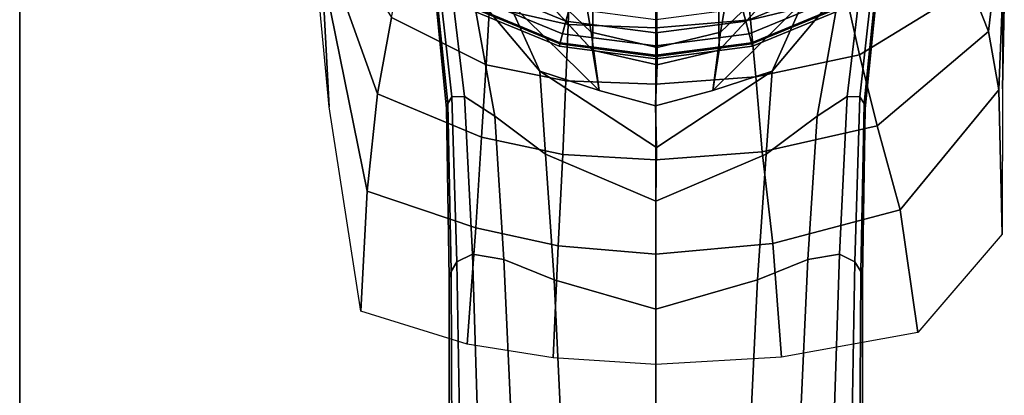
# Model space of a CAD drawing. Units: inches. Extents: x -15.4 to 15.4, y -15.8 to 15.4.
# Drawn here: x -15.4 to -13.6, y 11.5 to 12.1 of the extents above; entities that cross this region are included whole.
import ezdxf

# ---------------------------------------------------------------- set-up
doc = ezdxf.new("R2010")
doc.units = ezdxf.units.IN
doc.header["$MEASUREMENT"] = 0
for name, color, linetype in [('AFUFU-3D-CH-FR', 2, 'Continuous'), ('AFUFU-3D-CH-ST-ED', 2, 'Continuous'), ('AFUFU-3D-CH-ST-LT', 2, 'Continuous')]:
    doc.layers.add(name, color=color, linetype=linetype)

msp = doc.modelspace()

# ---------------------------------------------------------------- linework, layer by layer
at = {"layer": 'AFUFU-3D-CH-FR'}
for points in [[(-14.8551, 12.2278, 23.8117), (-14.8417, 11.9757, 24.0528), (-14.8773, 12.3537, 25.026), (-14.8733, 12.6632, 24.7036)], [(-13.6273, 12.0081, 24.1354), (-13.6209, 12.3414, 23.9823), (-13.6316, 12.6619, 24.706), (-13.6276, 12.3509, 25.0274)], [(-13.6242, 12.4262, 23.2396), (-13.6192, 12.4012, 23.6138), (-13.6527, 12.1119, 23.0284), (-13.6843, 12.1931, 22.7344)], [(-13.634, 12.0066, 23.3151), (-13.6527, 12.1119, 23.0284), (-13.6192, 12.4012, 23.6138), (-13.6209, 12.3414, 23.9823)], [(-14.5188, 12.167, 9.384), (-14.462, 12.0403, 9.7482), (-14.5839, 12.1855, 10.1428), (-14.652, 12.3817, 9.7608)], [(-14.652, 12.3817, 13.2392), (-14.5839, 12.1855, 12.8571), (-14.462, 12.0403, 13.2517), (-14.5188, 12.167, 13.616)], [(-13.853, 12.3817, 9.7608), (-13.9211, 12.1855, 10.1428), (-14.0429, 12.0403, 9.7482), (-13.9861, 12.167, 9.384)], [(-13.9861, 12.167, 13.616), (-14.0429, 12.0403, 13.2517), (-13.9211, 12.1855, 12.8571), (-13.853, 12.3817, 13.2392)], [(-14.4035, 12.3095, 20.625), (-14.5404, 12.3773, 20.625), (-14.6153, 12.3467, 14.6242), (-14.3693, 12.1106, 15.1)], [(-14.3667, 12.0783, 7.8519), (-14.491, 12.2125, 8.1138), (-14.4675, 12.3637, 0.5724), (-14.3638, 12.3208, 0.5724)], [(-14.0139, 12.2125, 8.1138), (-14.1382, 12.0783, 7.8519), (-14.1412, 12.3208, 0.5724), (-14.0375, 12.3637, 0.5724)], [(-14.1356, 12.1106, 15.1), (-13.8896, 12.3467, 14.6242), (-13.9646, 12.3773, 20.625), (-14.1015, 12.3095, 20.625)], [(-14.864, 12.3046, 23.4635), (-14.8648, 12.3556, 23.1095), (-14.7294, 12.1375, 22.4843), (-14.7543, 11.9992, 22.718)], [(-14.3549, 12.0056, 9.1924), (-14.5188, 12.167, 9.384), (-14.6153, 12.3467, 8.3757), (-14.3667, 12.0783, 7.8519)], [(-14.3693, 12.1106, 15.1), (-14.6153, 12.3467, 14.6242), (-14.5188, 12.167, 13.616), (-14.3549, 12.0056, 13.8073)], [(-14.1382, 12.0783, 7.8519), (-13.8896, 12.3467, 8.3757), (-13.9861, 12.167, 9.384), (-14.15, 12.0056, 9.1924)], [(-14.15, 12.0056, 13.8073), (-13.9861, 12.167, 13.616), (-13.8896, 12.3467, 14.6242), (-14.1356, 12.1106, 15.1)], [(-13.6209, 12.3414, 23.9823), (-13.6273, 12.0081, 24.1354), (-13.6277, 11.7456, 23.4503), (-13.634, 12.0066, 23.3151)], [(-14.2525, 12.2861, 20.625), (-14.4035, 12.3095, 20.625), (-14.3693, 12.1106, 15.1), (-14.2503, 12.0833, 15.1468)], [(-14.2503, 12.0515, 7.8075), (-14.3667, 12.0783, 7.8519), (-14.3638, 12.3208, 0.5724), (-14.2525, 12.3061, 0.5724)], [(-14.2525, 12.3061, 0.5724), (-14.1412, 12.3208, 0.5724), (-14.1382, 12.0783, 7.8519), (-14.2503, 12.0515, 7.8075)], [(-14.2503, 12.0833, 15.1468), (-14.1356, 12.1106, 15.1), (-14.1015, 12.3095, 20.625), (-14.2525, 12.2861, 20.625)], [(-14.8551, 12.2278, 23.8117), (-14.864, 12.3046, 23.4635), (-14.7543, 11.9992, 22.718), (-14.7734, 11.8234, 22.9253)], [(-14.6592, 12.2658, 11.5), (-14.6573, 12.2682, 11.1804), (-14.628, 11.982, 11.2299), (-14.6302, 11.9728, 11.5)], [(-14.6302, 11.9728, 11.5), (-14.628, 11.982, 11.77), (-14.6573, 12.2682, 11.8196), (-14.6592, 12.2658, 11.5)], [(-14.6573, 12.2682, 11.1804), (-14.6503, 12.2647, 10.8601), (-14.6206, 11.9941, 10.9586), (-14.628, 11.982, 11.2299)], [(-14.628, 11.982, 11.77), (-14.6206, 11.9941, 12.0413), (-14.6503, 12.2647, 12.1398), (-14.6573, 12.2682, 11.8196)], [(-14.6503, 12.2647, 10.8601), (-14.6266, 12.2354, 10.4771), (-14.5975, 11.9944, 10.632), (-14.6206, 11.9941, 10.9586)], [(-14.6206, 11.9941, 12.0413), (-14.5975, 11.9944, 12.3679), (-14.6266, 12.2354, 12.5229), (-14.6503, 12.2647, 12.1398)], [(-13.7223, 12.271, 22.4403), (-13.6843, 12.1931, 22.7344), (-13.885, 12.0699, 22.4169), (-13.9088, 12.1752, 22.1776)], [(-13.8843, 11.9941, 10.9586), (-13.9074, 11.9944, 10.632), (-13.8784, 12.2354, 10.4771), (-13.8546, 12.2647, 10.8601)], [(-13.8546, 12.2647, 12.1398), (-13.8784, 12.2354, 12.5229), (-13.9074, 11.9944, 12.3679), (-13.8843, 11.9941, 12.0413)], [(-13.8769, 11.982, 11.2299), (-13.8843, 11.9941, 10.9586), (-13.8546, 12.2647, 10.8601), (-13.8477, 12.2682, 11.1804)], [(-13.8477, 12.2682, 11.8196), (-13.8546, 12.2647, 12.1398), (-13.8843, 11.9941, 12.0413), (-13.8769, 11.982, 11.77)], [(-13.8748, 11.9728, 11.5), (-13.8769, 11.982, 11.2299), (-13.8477, 12.2682, 11.1804), (-13.8457, 12.2658, 11.4999)], [(-13.8457, 12.2658, 11.4999), (-13.8477, 12.2682, 11.8196), (-13.8769, 11.982, 11.77), (-13.8748, 11.9728, 11.5)], [(-14.7294, 12.1375, 22.4843), (-14.707, 12.2472, 22.2356), (-14.5524, 12.1564, 22.1398), (-14.5588, 12.0518, 22.3738)], [(-13.9088, 12.1752, 22.1776), (-14.0818, 12.1329, 22.108), (-14.0887, 12.206, 21.8689), (-13.9276, 12.2541, 21.928)], [(-14.8417, 11.9757, 24.0528), (-14.8551, 12.2278, 23.8117), (-14.7734, 11.8234, 22.9253), (-14.7846, 11.6066, 23.0892)], [(-14.5839, 12.1855, 10.1428), (-14.5431, 11.959, 10.3021), (-14.5975, 11.9944, 10.632), (-14.6266, 12.2354, 10.4771)], [(-14.6266, 12.2354, 12.5229), (-14.5975, 11.9944, 12.3679), (-14.5431, 11.959, 12.6979), (-14.5839, 12.1855, 12.8571)], [(-14.4033, 12.1732, 0.0346), (-14.5439, 12.2314, 0.0346), (-14.5872, 12.1564, 0.2443), (-14.4257, 12.0895, 0.2443)], [(-14.5475, 12.2358, 21.8961), (-14.4077, 12.1981, 21.8662), (-14.4108, 12.1246, 22.1049), (-14.5524, 12.1564, 22.1398)], [(-13.9611, 12.2314, 0.0346), (-14.1016, 12.1732, 0.0346), (-14.0792, 12.0895, 0.2443), (-13.9178, 12.1564, 0.2443)], [(-13.8784, 12.2354, 10.4771), (-13.9074, 11.9944, 10.632), (-13.9618, 11.959, 10.3021), (-13.9211, 12.1855, 10.1428)], [(-13.9211, 12.1855, 12.8571), (-13.9618, 11.959, 12.6979), (-13.9074, 11.9944, 12.3679), (-13.8784, 12.2354, 12.5229)], [(-14.4147, 12.1308, 0.3258), (-14.5658, 12.1934, 0.3258), (-14.5536, 12.2145, 0.3325), (-14.4084, 12.1543, 0.3325)], [(-14.0818, 12.1329, 22.108), (-14.2525, 12.1186, 22.0922), (-14.2525, 12.1895, 21.8553), (-14.0887, 12.206, 21.8689)], [(-13.9391, 12.1934, 0.3258), (-14.0903, 12.1308, 0.3258), (-14.0966, 12.1543, 0.3325), (-13.9513, 12.2145, 0.3325)], [(-14.462, 12.0403, 9.7482), (-14.4515, 11.8903, 10.0357), (-14.5431, 11.959, 10.3021), (-14.5839, 12.1855, 10.1428)], [(-14.5839, 12.1855, 12.8571), (-14.5431, 11.959, 12.6979), (-14.4515, 11.8903, 12.9643), (-14.462, 12.0403, 13.2517)], [(-14.4208, 12.108, 0.3149), (-14.5776, 12.173, 0.3149), (-14.5658, 12.1934, 0.3258), (-14.4147, 12.1308, 0.3258)], [(-14.2525, 12.1186, 22.0922), (-14.4108, 12.1246, 22.1049), (-14.4077, 12.1981, 21.8662), (-14.2525, 12.1895, 21.8553)], [(-13.9273, 12.173, 0.3149), (-14.0842, 12.108, 0.3149), (-14.0903, 12.1308, 0.3258), (-13.9391, 12.1934, 0.3258)], [(-13.9211, 12.1855, 10.1428), (-13.9618, 11.959, 10.3021), (-14.0535, 11.8903, 10.0357), (-14.0429, 12.0403, 9.7482)], [(-14.0429, 12.0403, 13.2517), (-14.0535, 11.8903, 12.9643), (-13.9618, 11.959, 12.6979), (-13.9211, 12.1855, 12.8571)], [(-13.6843, 12.1931, 22.7344), (-13.6527, 12.1119, 23.0284), (-13.8533, 11.9416, 22.6438), (-13.885, 12.0699, 22.4169)], [(-14.4252, 12.0916, 0.2948), (-14.5861, 12.1583, 0.2948), (-14.5776, 12.173, 0.3149), (-14.4208, 12.108, 0.3149)], [(-14.462, 12.0403, 9.7482), (-14.5188, 12.167, 9.384), (-14.3549, 12.0056, 9.1924), (-14.462, 12.0403, 9.7482)], [(-14.462, 12.0403, 13.2517), (-14.3549, 12.0056, 13.8073), (-14.5188, 12.167, 13.616), (-14.462, 12.0403, 13.2517)], [(-14.2525, 12.1533, 0.0346), (-14.4033, 12.1732, 0.0346), (-14.4257, 12.0895, 0.2443), (-14.2525, 12.0667, 0.2443)], [(-14.1016, 12.1732, 0.0346), (-14.2525, 12.1533, 0.0346), (-14.2525, 12.0667, 0.2443), (-14.0792, 12.0895, 0.2443)], [(-14.0429, 12.0403, 9.7482), (-14.15, 12.0056, 9.1924), (-13.9861, 12.167, 9.384), (-14.0429, 12.0403, 9.7482)], [(-14.0429, 12.0403, 13.2517), (-13.9861, 12.167, 13.616), (-14.15, 12.0056, 13.8073), (-14.0429, 12.0403, 13.2517)], [(-13.9189, 12.1583, 0.2948), (-14.0798, 12.0916, 0.2948), (-14.0842, 12.108, 0.3149), (-13.9273, 12.173, 0.3149)], [(-13.885, 12.0699, 22.4169), (-14.0724, 12.0298, 22.3356), (-14.0818, 12.1329, 22.108), (-13.9088, 12.1752, 22.1776)], [(-14.4269, 12.0852, 0.27), (-14.5894, 12.1525, 0.27), (-14.5861, 12.1583, 0.2948), (-14.4252, 12.0916, 0.2948)], [(-14.4257, 12.0895, 0.2443), (-14.5872, 12.1564, 0.2443), (-14.5894, 12.1525, 0.27), (-14.4269, 12.0852, 0.27)], [(-14.5524, 12.1564, 22.1398), (-14.4108, 12.1246, 22.1049), (-14.4151, 12.0226, 22.3327), (-14.5588, 12.0518, 22.3738)], [(-14.2525, 12.1094, 0.3258), (-14.4147, 12.1308, 0.3258), (-14.4084, 12.1543, 0.3325), (-14.2525, 12.1338, 0.3325)], [(-14.0903, 12.1308, 0.3258), (-14.2525, 12.1094, 0.3258), (-14.2525, 12.1338, 0.3325), (-14.0966, 12.1543, 0.3325)], [(-13.9156, 12.1525, 0.27), (-14.0781, 12.0852, 0.27), (-14.0798, 12.0916, 0.2948), (-13.9189, 12.1583, 0.2948)], [(-13.9178, 12.1564, 0.2443), (-14.0792, 12.0895, 0.2443), (-14.0781, 12.0852, 0.27), (-13.9156, 12.1525, 0.27)], [(-14.7543, 11.9992, 22.718), (-14.7294, 12.1375, 22.4843), (-14.5588, 12.0518, 22.3738), (-14.567, 11.9209, 22.5941)], [(-14.2525, 12.0858, 0.3149), (-14.4208, 12.108, 0.3149), (-14.4147, 12.1308, 0.3258), (-14.2525, 12.1094, 0.3258)], [(-14.0724, 12.0298, 22.3356), (-14.2525, 12.0166, 22.3173), (-14.2525, 12.1186, 22.0922), (-14.0818, 12.1329, 22.108)], [(-14.0842, 12.108, 0.3149), (-14.2525, 12.0858, 0.3149), (-14.2525, 12.1094, 0.3258), (-14.0903, 12.1308, 0.3258)], [(-14.2525, 12.0166, 22.3173), (-14.4151, 12.0226, 22.3327), (-14.4108, 12.1246, 22.1049), (-14.2525, 12.1186, 22.0922)], [(-14.2525, 12.0689, 0.2948), (-14.4252, 12.0916, 0.2948), (-14.4208, 12.108, 0.3149), (-14.2525, 12.0858, 0.3149)], [(-14.3549, 12.0056, 13.8073), (-14.2529, 11.9778, 13.8643), (-14.2503, 12.0833, 15.1468), (-14.3693, 12.1106, 15.1)], [(-14.1356, 12.1106, 15.1), (-14.2503, 12.0833, 15.1468), (-14.2529, 11.9778, 13.8643), (-14.15, 12.0056, 13.8073)], [(-14.0798, 12.0916, 0.2948), (-14.2525, 12.0689, 0.2948), (-14.2525, 12.0858, 0.3149), (-14.0842, 12.108, 0.3149)], [(-13.634, 12.0066, 23.3151), (-13.8116, 11.7899, 22.8536), (-13.8533, 11.9416, 22.6438), (-13.6527, 12.1119, 23.0284)], [(-14.2525, 12.0623, 0.27), (-14.4269, 12.0852, 0.27), (-14.4252, 12.0916, 0.2948), (-14.2525, 12.0689, 0.2948)], [(-14.2525, 12.0667, 0.2443), (-14.4257, 12.0895, 0.2443), (-14.4269, 12.0852, 0.27), (-14.2525, 12.0623, 0.27)], [(-14.3667, 12.0783, 7.8519), (-14.2503, 12.0515, 7.8075), (-14.2529, 11.9778, 9.1355), (-14.3549, 12.0056, 9.1924)], [(-14.15, 12.0056, 9.1924), (-14.2529, 11.9778, 9.1355), (-14.2503, 12.0515, 7.8075), (-14.1382, 12.0783, 7.8519)], [(-14.0781, 12.0852, 0.27), (-14.2525, 12.0623, 0.27), (-14.2525, 12.0689, 0.2948), (-14.0798, 12.0916, 0.2948)], [(-14.0792, 12.0895, 0.2443), (-14.2525, 12.0667, 0.2443), (-14.2525, 12.0623, 0.27), (-14.0781, 12.0852, 0.27)], [(-14.0724, 12.0298, 22.3356), (-13.885, 12.0699, 22.4169), (-13.8533, 11.9416, 22.6438), (-14.0606, 11.8943, 22.5454)], [(-14.5588, 12.0518, 22.3738), (-14.4151, 12.0226, 22.3327), (-14.4205, 11.8897, 22.544), (-14.567, 11.9209, 22.5941)], [(-14.2511, 11.9024, 9.5788), (-14.2524, 11.8053, 9.8411), (-14.4515, 11.8903, 10.0357), (-14.462, 12.0403, 9.7482)], [(-14.462, 12.0403, 13.2517), (-14.4515, 11.8903, 12.9643), (-14.2524, 11.8053, 13.1588), (-14.2511, 11.9024, 13.4211)], [(-14.462, 12.0403, 9.7482), (-14.3549, 12.0056, 9.1924), (-14.2529, 11.9778, 9.1355), (-14.2511, 11.9024, 9.5788)], [(-14.2511, 11.9024, 13.4211), (-14.2529, 11.9778, 13.8643), (-14.3549, 12.0056, 13.8073), (-14.462, 12.0403, 13.2517)], [(-14.2511, 11.9024, 9.5788), (-14.2529, 11.9778, 9.1355), (-14.15, 12.0056, 9.1924), (-14.0429, 12.0403, 9.7482)], [(-14.0429, 12.0403, 13.2517), (-14.15, 12.0056, 13.8073), (-14.2529, 11.9778, 13.8643), (-14.2511, 11.9024, 13.4211)], [(-14.0606, 11.8943, 22.5454), (-14.2525, 11.8802, 22.5233), (-14.2525, 12.0166, 22.3173), (-14.0724, 12.0298, 22.3356)], [(-14.0429, 12.0403, 9.7482), (-14.0535, 11.8903, 10.0357), (-14.2524, 11.8053, 9.8411), (-14.2511, 11.9024, 9.5788)], [(-14.2511, 11.9024, 13.4211), (-14.2524, 11.8053, 13.1588), (-14.0535, 11.8903, 12.9643), (-14.0429, 12.0403, 13.2517)], [(-14.2525, 11.8802, 22.5233), (-14.4205, 11.8897, 22.544), (-14.4151, 12.0226, 22.3327), (-14.2525, 12.0166, 22.3173)], [(-13.6277, 11.7456, 23.4503), (-13.78, 11.5684, 22.9734), (-13.8116, 11.7899, 22.8536), (-13.634, 12.0066, 23.3151)], [(-14.7734, 11.8234, 22.9253), (-14.7543, 11.9992, 22.718), (-14.567, 11.9209, 22.5941), (-14.5775, 11.7572, 22.7907)], [(-14.628, 11.982, 11.2299), (-14.6206, 11.9941, 10.9586), (-14.6112, 11.6955, 11.0387), (-14.622, 11.6783, 11.2698)], [(-14.622, 11.6783, 11.7302), (-14.6112, 11.6955, 11.9612), (-14.6206, 11.9941, 12.0413), (-14.628, 11.982, 11.77)], [(-14.6206, 11.9941, 10.9586), (-14.5975, 11.9944, 10.632), (-14.5835, 11.7098, 10.7604), (-14.6112, 11.6955, 11.0387)], [(-14.6112, 11.6955, 11.9612), (-14.5835, 11.7098, 12.2396), (-14.5975, 11.9944, 12.3679), (-14.6206, 11.9941, 12.0413)], [(-14.5975, 11.9944, 10.632), (-14.5431, 11.959, 10.3021), (-14.5266, 11.7002, 10.48), (-14.5835, 11.7098, 10.7604)], [(-14.5835, 11.7098, 12.2396), (-14.5266, 11.7002, 12.5199), (-14.5431, 11.959, 12.6979), (-14.5975, 11.9944, 12.3679)], [(-13.9214, 11.7098, 10.7604), (-13.9784, 11.7002, 10.48), (-13.9618, 11.959, 10.3021), (-13.9074, 11.9944, 10.632)], [(-13.9074, 11.9944, 12.3679), (-13.9618, 11.959, 12.6979), (-13.9784, 11.7002, 12.5199), (-13.9214, 11.7098, 12.2396)], [(-13.8937, 11.6955, 11.0387), (-13.9214, 11.7098, 10.7604), (-13.9074, 11.9944, 10.632), (-13.8843, 11.9941, 10.9586)], [(-13.8843, 11.9941, 12.0413), (-13.9074, 11.9944, 12.3679), (-13.9214, 11.7098, 12.2396), (-13.8937, 11.6955, 11.9612)], [(-13.883, 11.6783, 11.2698), (-13.8937, 11.6955, 11.0387), (-13.8843, 11.9941, 10.9586), (-13.8769, 11.982, 11.2299)], [(-13.8769, 11.982, 11.77), (-13.8843, 11.9941, 12.0413), (-13.8937, 11.6955, 11.9612), (-13.883, 11.6783, 11.7302)], [(-14.6302, 11.9728, 11.5), (-14.628, 11.982, 11.2299), (-14.622, 11.6783, 11.2698), (-14.6255, 11.6671, 11.5)], [(-14.6255, 11.6671, 11.5), (-14.622, 11.6783, 11.7302), (-14.628, 11.982, 11.77), (-14.6302, 11.9728, 11.5)], [(-13.8795, 11.6671, 11.5), (-13.883, 11.6783, 11.2698), (-13.8769, 11.982, 11.2299), (-13.8748, 11.9728, 11.5)], [(-13.8748, 11.9728, 11.5), (-13.8769, 11.982, 11.77), (-13.883, 11.6783, 11.7302), (-13.8795, 11.6671, 11.5)], [(-14.5431, 11.959, 10.3021), (-14.4515, 11.8903, 10.0357), (-14.4361, 11.6631, 10.2561), (-14.5266, 11.7002, 10.48)], [(-14.5266, 11.7002, 12.5199), (-14.4361, 11.6631, 12.7438), (-14.4515, 11.8903, 12.9643), (-14.5431, 11.959, 12.6979)], [(-13.9784, 11.7002, 10.48), (-14.0689, 11.6631, 10.2561), (-14.0535, 11.8903, 10.0357), (-13.9618, 11.959, 10.3021)], [(-13.9618, 11.959, 12.6979), (-14.0535, 11.8903, 12.9643), (-14.0689, 11.6631, 12.7438), (-13.9784, 11.7002, 12.5199)], [(-13.8533, 11.9416, 22.6438), (-13.8116, 11.7899, 22.8536), (-14.0415, 11.729, 22.7319), (-14.0606, 11.8943, 22.5454)], [(-14.567, 11.9209, 22.5941), (-14.4205, 11.8897, 22.544), (-14.4284, 11.7249, 22.7312), (-14.5775, 11.7572, 22.7907)], [(-14.4515, 11.8903, 10.0357), (-14.2524, 11.8053, 9.8411), (-14.2524, 11.6105, 10.106), (-14.4361, 11.6631, 10.2561)], [(-14.4361, 11.6631, 12.7438), (-14.2524, 11.6105, 12.8939), (-14.2524, 11.8053, 13.1588), (-14.4515, 11.8903, 12.9643)], [(-14.2525, 11.7095, 22.7019), (-14.4284, 11.7249, 22.7312), (-14.4205, 11.8897, 22.544), (-14.2525, 11.8802, 22.5233)], [(-14.0415, 11.729, 22.7319), (-14.2525, 11.7095, 22.7019), (-14.2525, 11.8802, 22.5233), (-14.0606, 11.8943, 22.5454)], [(-14.0689, 11.6631, 10.2561), (-14.2524, 11.6105, 10.106), (-14.2524, 11.8053, 9.8411), (-14.0535, 11.8903, 10.0357)], [(-14.0535, 11.8903, 12.9643), (-14.2524, 11.8053, 13.1588), (-14.2524, 11.6105, 12.8939), (-14.0689, 11.6631, 12.7438)], [(-14.7846, 11.6066, 23.0892), (-14.7734, 11.8234, 22.9253), (-14.5775, 11.7572, 22.7907), (-14.5927, 11.5469, 22.9346)], [(-13.8116, 11.7899, 22.8536), (-13.78, 11.5684, 22.9734), (-14.0256, 11.5236, 22.8706), (-14.0415, 11.729, 22.7319)], [(-14.5775, 11.7572, 22.7907), (-14.4284, 11.7249, 22.7312), (-14.4376, 11.5226, 22.8764), (-14.5927, 11.5469, 22.9346)], [(-14.2525, 11.5103, 22.8482), (-14.4376, 11.5226, 22.8764), (-14.4284, 11.7249, 22.7312), (-14.2525, 11.7095, 22.7019)], [(-14.0256, 11.5236, 22.8706), (-14.2525, 11.5103, 22.8482), (-14.2525, 11.7095, 22.7019), (-14.0415, 11.729, 22.7319)], [(-14.6112, 11.6955, 11.0387), (-14.5835, 11.7098, 10.7604), (-14.5734, 11.3964, 10.8548), (-14.6063, 11.3814, 11.0968)], [(-14.6063, 11.3814, 11.9032), (-14.5734, 11.3964, 12.1451), (-14.5835, 11.7098, 12.2396), (-14.6112, 11.6955, 11.9612)], [(-14.5835, 11.7098, 10.7604), (-14.5266, 11.7002, 10.48), (-14.513, 11.3988, 10.6142), (-14.5734, 11.3964, 10.8548)], [(-14.5734, 11.3964, 12.1451), (-14.513, 11.3988, 12.3857), (-14.5266, 11.7002, 12.5199), (-14.5835, 11.7098, 12.2396)], [(-13.9316, 11.3964, 10.8548), (-13.9919, 11.3988, 10.6142), (-13.9784, 11.7002, 10.48), (-13.9214, 11.7098, 10.7604)], [(-13.9214, 11.7098, 12.2396), (-13.9784, 11.7002, 12.5199), (-13.9919, 11.3988, 12.3857), (-13.9316, 11.3964, 12.1451)], [(-13.8987, 11.3814, 11.0968), (-13.9316, 11.3964, 10.8548), (-13.9214, 11.7098, 10.7604), (-13.8937, 11.6955, 11.0387)], [(-13.8937, 11.6955, 11.9612), (-13.9214, 11.7098, 12.2396), (-13.9316, 11.3964, 12.1451), (-13.8987, 11.3814, 11.9032)], [(-14.622, 11.6783, 11.2698), (-14.6112, 11.6955, 11.0387), (-14.6063, 11.3814, 11.0968), (-14.6206, 11.3675, 11.2984)], [(-14.6206, 11.3675, 11.7016), (-14.6063, 11.3814, 11.9032), (-14.6112, 11.6955, 11.9612), (-14.622, 11.6783, 11.7302)], [(-14.5266, 11.7002, 10.48), (-14.4361, 11.6631, 10.2561), (-14.4226, 11.3843, 10.4268), (-14.513, 11.3988, 10.6142)], [(-14.513, 11.3988, 12.3857), (-14.4226, 11.3843, 12.5732), (-14.4361, 11.6631, 12.7438), (-14.5266, 11.7002, 12.5199)], [(-13.9919, 11.3988, 10.6142), (-14.0824, 11.3843, 10.4268), (-14.0689, 11.6631, 10.2561), (-13.9784, 11.7002, 10.48)], [(-13.9784, 11.7002, 12.5199), (-14.0689, 11.6631, 12.7438), (-14.0824, 11.3843, 12.5732), (-13.9919, 11.3988, 12.3857)], [(-13.8844, 11.3675, 11.2984), (-13.8987, 11.3814, 11.0968), (-13.8937, 11.6955, 11.0387), (-13.883, 11.6783, 11.2698)], [(-13.883, 11.6783, 11.7302), (-13.8937, 11.6955, 11.9612), (-13.8987, 11.3814, 11.9032), (-13.8844, 11.3675, 11.7016)], [(-14.6255, 11.6671, 11.5), (-14.622, 11.6783, 11.2698), (-14.6206, 11.3675, 11.2984), (-14.6255, 11.3587, 11.5)], [(-14.6255, 11.3587, 11.5), (-14.6206, 11.3675, 11.7016), (-14.622, 11.6783, 11.7302), (-14.6255, 11.6671, 11.5)], [(-13.8795, 11.3587, 11.5), (-13.8844, 11.3675, 11.2984), (-13.883, 11.6783, 11.2698), (-13.8795, 11.6671, 11.5)], [(-13.8795, 11.6671, 11.5), (-13.883, 11.6783, 11.7302), (-13.8844, 11.3675, 11.7016), (-13.8795, 11.3587, 11.5)], [(-14.4361, 11.6631, 10.2561), (-14.2524, 11.6105, 10.106), (-14.2525, 11.3593, 10.3173), (-14.4226, 11.3843, 10.4268)], [(-14.4226, 11.3843, 12.5732), (-14.2525, 11.3593, 12.6827), (-14.2524, 11.6105, 12.8939), (-14.4361, 11.6631, 12.7438)], [(-14.0824, 11.3843, 10.4268), (-14.2525, 11.3593, 10.3173), (-14.2524, 11.6105, 10.106), (-14.0689, 11.6631, 10.2561)], [(-14.0689, 11.6631, 12.7438), (-14.2524, 11.6105, 12.8939), (-14.2525, 11.3593, 12.6827), (-14.0824, 11.3843, 12.5732)]]:
    msp.add_3dface(points, dxfattribs=at)
at = {"layer": 'AFUFU-3D-CH-ST-ED'}
for points in [[(-15.4, 7.9354, 13.5329), (-15.4, 7.6659, 13.6316), (-15.4, 12.9232, 27.3329), (-15.4, 13.1927, 27.2342)], [(-15.4, 7.6659, 13.6316), (-13.1, 7.6659, 13.6316), (-13.1, 12.9232, 27.3329), (-15.4, 12.9232, 27.3329)]]:
    msp.add_3dface(points, dxfattribs=at)
at = {"layer": 'AFUFU-3D-CH-ST-LT'}
msp.add_3dface([(-15.4, 7.9354, 13.5329), (-15.4, 13.1927, 27.2342), (15.4, 13.1927, 27.2342), (15.4, 7.9354, 13.5329)], dxfattribs=at)

doc.saveas('drawing.dxf')
